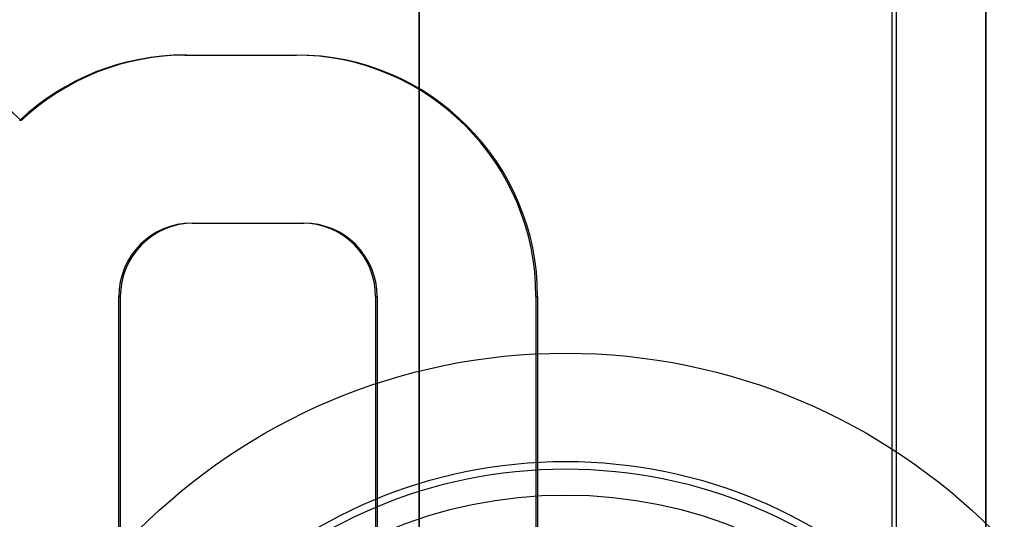
# Model space of a CAD drawing. Units: inches. Extents: x -233 to 190, y -21 to 259.
# Drawn here: x -222 to -221, y 19 to 19 of the extents above; entities that cross this region are included whole.
import ezdxf
from ezdxf.enums import TextEntityAlignment as Align

# ---------------------------------------------------------------- set-up
doc = ezdxf.new("R2010")
doc.units = ezdxf.units.IN
doc.header["$MEASUREMENT"] = 0
doc.layers.add('Default', color=7, linetype='Continuous')
doc.styles.add('SEACAD_Arial', font='arial.ttf')
doc.dimstyles.new('ANSI', dxfattribs={"dimtxt": 1.25, "dimasz": 1.5625, "dimexe": 0.625, "dimexo": 0.625, "dimtad": 0, "dimtih": 1, "dimtoh": 1, "dimdec": 3, "dimzin": 4, "dimdsep": 46, "dimlunit": 5, "dimtxsty": 'SEACAD_Arial', "dimblk1": '_SE_FILLED', "dimblk2": '_SE_FILLED', "dimsah": 1, "dimcen": 0.625, "dimazin": 0, "dimtfac": 1, "dimtdec": 3, "dimtofl": 0, "dimtmove": 0, "dimatfit": 3, "dimfxl": 0, "dimtolj": 1, "dimtzin": 4, "dimarcsym": 0})

# ---------------------------------------------------------------- blocks, each defined once
blk = doc.blocks.new('DMBLK82')
at = {"layer": 'Default', "linetype": 'Continuous'}
for points in [[(-228.92509, 44.16495), (-228.40426, 44.16495), (-228.66467, 45.72745)], [(-228.92509, -5.01007), (-228.66467, -6.57257), (-228.40426, -5.01007)]]:
    blk.add_hatch(color=7, dxfattribs=at).paths.add_polyline_path(points)
at = {"layer": 'Default', "color": 7, "linetype": 'Continuous'}
for p, q in [((-225.42088, 45.72745), (-229.28967, 45.72745)), ((-228.66467, 45.72745), (-228.66467, 20.63994)), ((-228.66467, 18.51494), (-228.66467, -6.57257)), ((-213.62407, -6.57257), (-229.28967, -6.57257))]:
    blk.add_line(p, q, dxfattribs=at)
at = {"layer": 'Default', "color": 7, "linetype": 'Continuous', "style": 'SEACAD_Arial'}
blk.add_text('52 1/4"', height=1.25, dxfattribs=at).set_placement((-231.42283, 20.20244), align=Align.TOP_LEFT)
blk = doc.blocks.new('_SE_FILLED')
at = {"color": 0}
blk.add_line((0, 0), (-1, 0), dxfattribs=at)
blk.add_solid([(0, 0), (-1, -0.1665), (-1, 0.1665), (0, 0)], dxfattribs=at)
blk = doc.blocks.new('DMBLK85')
at = {"layer": 'Default', "linetype": 'Continuous'}
for points in [[(-193.76985, 26.77079), (-193.65812, 26.26208), (-192.18786, 26.85162)], [(-219.81949, 21.04959), (-221.28975, 20.46006), (-219.70776, 20.54088)]]:
    blk.add_hatch(color=7, dxfattribs=at).paths.add_polyline_path(points)
at = {"layer": 'Default', "color": 7, "linetype": 'Continuous'}
for p, q in [((-191.56555, 24.01811), (-192.32193, 27.46207)), ((-203.54315, 24.35769), (-192.18786, 26.85162)), ((-221.28975, 20.46006), (-209.93446, 22.95399)), ((-220.66744, 17.62655), (-221.42382, 21.07051))]:
    blk.add_line(p, q, dxfattribs=at)
at = {"layer": 'Default', "color": 7, "linetype": 'Continuous', "style": 'SEACAD_Arial'}
blk.add_text('29 3/4"', height=1.25, dxfattribs=at).set_placement((-209.49696, 24.28084), align=Align.TOP_LEFT)

msp = doc.modelspace()

# ---------------------------------------------------------------- linework, layer by layer
at = {"layer": 'Default', "color": 7, "linetype": 'Continuous'}
for p, q in [((-221.54942, 18.69553), (-221.54942, 19.28453)), ((-221.54942, 19.28453), (-221.54942, 18.69553)), ((-221.42159, 19.2846), (-221.42159, 18.69547)), ((-221.39755, 18.69553), (-221.39755, 19.28453)), ((-221.39755, 19.28453), (-221.39755, 18.69553)), ((-221.42278, 19.2676), (-221.42278, 18.71247)), ((-221.61226, 19.23188), (-221.58276, 19.23188)), ((-221.58276, 19.23188), (-221.58232, 19.23188)), ((-221.65607, 19.21434), (-221.65651, 19.21434)), ((-221.61029, 19.18688), (-221.58079, 19.18688)), ((-221.58079, 19.18688), (-221.58036, 19.18688)), ((-221.62996, 18.81287), (-221.62996, 19.1672)), ((-221.62996, 19.1672), (-221.62952, 19.1672)), ((-221.62952, 18.81287), (-221.62952, 19.1672)), ((-221.56113, 19.1672), (-221.56069, 19.1672)), ((-221.56113, 19.1672), (-221.56069, 19.1672)), ((-221.56113, 19.1672), (-221.56113, 18.81287)), ((-221.56069, 19.1672), (-221.56069, 18.81287)), ((-221.51813, 19.1672), (-221.5177, 19.1672)), ((-221.51813, 19.1672), (-221.51813, 18.81287)), ((-221.5177, 19.1672), (-221.5177, 18.81287))]:
    msp.add_line(p, q, dxfattribs=at)
for radius in [0.162, 0.133, 0.131, 0.124]:
    msp.add_circle((-221.5102, 18.99003), radius, dxfattribs=at)
msp.add_arc((-221.45687, 19.16053), 0.125, 0, 90, dxfattribs=at)
for centre, major_axis, start_param, end_param in [((-221.70032, 19.1672), (0, 0.06469), 5.528962, 6.283185), ((-221.61226, 19.1672), (0, -0.06469), 3.141593, 3.895816), ((-221.61182, 19.1672), (0, -0.06469), 3.141593, 3.895816), ((-221.58276, 19.1672), (0, 0.06469), 4.712389, 6.283185), ((-221.58232, 19.1672), (0, 0.06469), 4.712389, 6.283185), ((-221.61029, 19.1672), (0, -0.01969), 3.141593, 4.712389), ((-221.60986, 19.1672), (0, -0.01969), 3.141593, 4.712389), ((-221.58079, 19.1672), (0, 0.01969), 4.712389, 6.283185), ((-221.58036, 19.1672), (0, 0.01969), 4.712389, 6.283185)]:
    msp.add_ellipse(centre, major_axis=major_axis, ratio=0.999048, start_param=start_param, end_param=end_param, dxfattribs=at)

# ---------------------------------------------------------------- dimensions: what is measured, and where the dimension line sits
for base, p1, p2, angle, picture, middle, dimtype in [((-228.66467, -6.57257), (-224.79588, 45.72745), (-212.99907, -6.57257), 90, 'DMBLK82', (-228.66467, 19.57744), 160), ((-221.28975, 20.46006), (-220.53337, 17.0161), (-191.43148, 23.40766), 12.387, 'DMBLK85', (-206.73881, 23.65584), 161)]:
    dim = msp.add_linear_dim(base=base, p1=p1, p2=p2, angle=angle, text='\\A1;<>', dimstyle='ANSI', override={"dimpost": '"'}, dxfattribs=at)
    dim.commit()
    dim.dimension.update_dxf_attribs({"geometry": picture, "text_midpoint": middle, "dimtype": dimtype})

doc.saveas('drawing.dxf')
